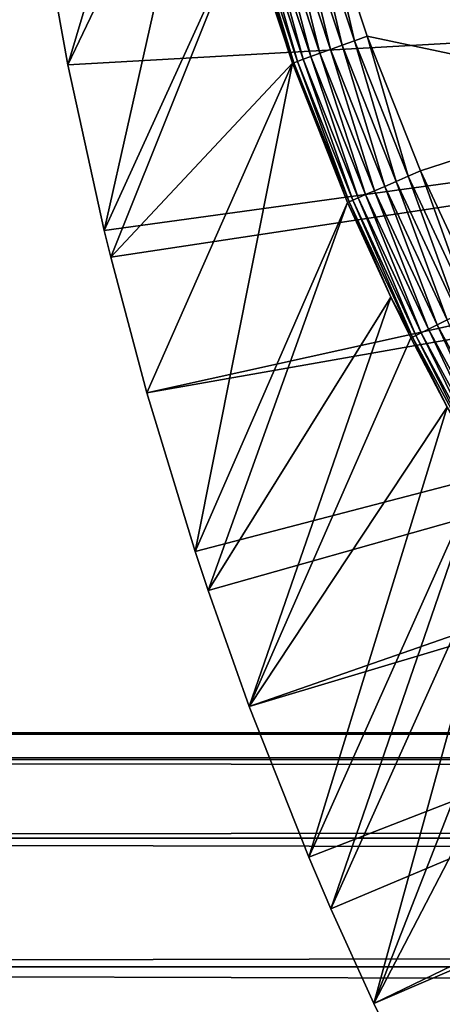
# Model space of a CAD drawing. Extents: x 0 to 458, y 0 to 1169.
# Drawn here: x 62 to 65, y 83 to 89 of the extents above; entities that cross this region are included whole.
import ezdxf

# ---------------------------------------------------------------- set-up
doc = ezdxf.new("R2010")
doc.units = 0
doc.header["$MEASUREMENT"] = 0
doc.layers.get('0').update_dxf_attribs({"linetype": 'CONTINUOUS'})

msp = doc.modelspace()

# ---------------------------------------------------------------- linework, layer by layer
for points in [[(63.2742, 90.977432, 49.564171), (62.3619, 89.468964, 0.052415), (62.5359, 88.504547, 0.052415)], [(63.2742, 90.977432, 49.564171), (62.5359, 88.504547, 0.052415), (63.410461, 90.33358, 49.56501)], [(63.410461, 90.33358, 49.56501), (62.5359, 88.504547, 0.052415), (62.765121, 87.460876, 0.052415)], [(63.410461, 90.33358, 49.56501), (62.765121, 87.460876, 0.052415), (63.654449, 89.412567, 49.566479)], [(64.133553, 89.554909, 50.052422), (66.210663, 88.305588, 50.052422), (65.542641, 90.14106, 50.052422)], [(64.340523, 88.655472, 50.04512), (64.133553, 89.554909, 50.052422), (64.051811, 89.530708, 50.04509)], [(64.420509, 88.684441, 50.052422), (66.210663, 88.305588, 50.052422), (64.133553, 89.554909, 50.052422)], [(64.340523, 88.655472, 50.04512), (64.420509, 88.684441, 50.052422), (64.133553, 89.554909, 50.052422)], [(63.89782, 89.484932, 49.987759), (63.83009, 89.464783, 49.93943), (64.123482, 88.576668, 49.939919)], [(63.972462, 89.507103, 50.023319), (63.89782, 89.484932, 49.987759), (64.189812, 88.600754, 49.988041)], [(63.89782, 89.484932, 49.987759), (64.123482, 88.576668, 49.939919), (64.189812, 88.600754, 49.988041)], [(64.051811, 89.530708, 50.04509), (63.972462, 89.507103, 50.023319), (64.262871, 88.627342, 50.023449)], [(63.972462, 89.507103, 50.023319), (64.189812, 88.600754, 49.988041), (64.262871, 88.627342, 50.023449)], [(64.051811, 89.530708, 50.04509), (64.262871, 88.627342, 50.023449), (64.340523, 88.655472, 50.04512)], [(75.750313, 89.249969, 0.052415), (62.5359, 88.504547, 0.052415), (62.3619, 89.468964, 0.052415)], [(63.686859, 89.422234, 49.733662), (63.66378, 89.415428, 49.651531), (63.96011, 88.517433, 49.653061)], [(63.723042, 89.432953, 49.81049), (63.686859, 89.422234, 49.733662), (63.982922, 88.525772, 49.73494)], [(63.686859, 89.422234, 49.733662), (63.96011, 88.517433, 49.653061), (63.982922, 88.525772, 49.73494)], [(63.771259, 89.447258, 49.879761), (63.723042, 89.432953, 49.81049), (64.018501, 88.538651, 49.811501)], [(63.723042, 89.432953, 49.81049), (63.982922, 88.525772, 49.73494), (64.018501, 88.538651, 49.811501)], [(63.83009, 89.464783, 49.93943), (63.771259, 89.447258, 49.879761), (64.065811, 88.555809, 49.880501)], [(63.771259, 89.447258, 49.879761), (64.018501, 88.538651, 49.811501), (64.065811, 88.555809, 49.880501)], [(63.83009, 89.464783, 49.93943), (64.065811, 88.555809, 49.880501), (64.123482, 88.576668, 49.939919)], [(63.654449, 89.412567, 49.566479), (62.765121, 87.460876, 0.052415), (62.805889, 87.293739, 0.052415)], [(63.654449, 89.412567, 49.566479), (62.805889, 87.293739, 0.052415), (63.950729, 88.513969, 49.568241)], [(63.66378, 89.415428, 49.651531), (63.654449, 89.412567, 49.566479), (63.950729, 88.513969, 49.568241)], [(63.66378, 89.415428, 49.651531), (63.950729, 88.513969, 49.568241), (63.96011, 88.517433, 49.653061)], [(62.765121, 87.460876, 0.052415), (62.5359, 88.504547, 0.052415), (75.750313, 89.249969, 0.052415)], [(75.750313, 89.249969, 0.052415), (62.805889, 87.293739, 0.052415), (62.765121, 87.460876, 0.052415)], [(75.750313, 89.249969, 0.052415), (63.03257, 86.438889, 0.052415), (62.805889, 87.293739, 0.052415)], [(75.799667, 88.685631, 0.052415), (63.03257, 86.438889, 0.052415), (75.750313, 89.249969, 0.052415)], [(75.799667, 88.685631, 0.052415), (63.337132, 85.440041, 0.052415), (63.03257, 86.438889, 0.052415)], [(63.418751, 85.194588, 0.052415), (63.337132, 85.440041, 0.052415), (75.799667, 88.685631, 0.052415)], [(63.418751, 85.194588, 0.052415), (75.799667, 88.685631, 0.052415), (63.677761, 84.465622, 0.052415)], [(63.677761, 84.465622, 0.052415), (75.799667, 88.685631, 0.052415), (75.946297, 88.138344, 0.052415)], [(64.679153, 87.802292, 50.045158), (64.420509, 88.684441, 50.052422), (64.340523, 88.655472, 50.04512)], [(64.420509, 88.684441, 50.052422), (64.75708, 87.835907, 50.052422), (66.210663, 88.305588, 50.052422)], [(64.679153, 87.802292, 50.045158), (64.75708, 87.835907, 50.052422), (64.420509, 88.684441, 50.052422)], [(64.262871, 88.627342, 50.023449), (64.189812, 88.600754, 49.988041), (64.532249, 87.738869, 49.988369)], [(64.340523, 88.655472, 50.04512), (64.262871, 88.627342, 50.023449), (64.603462, 87.76963, 50.023602)], [(64.262871, 88.627342, 50.023449), (64.532249, 87.738869, 49.988369), (64.603462, 87.76963, 50.023602)], [(64.340523, 88.655472, 50.04512), (64.603462, 87.76963, 50.023602), (64.679153, 87.802292, 50.045158)], [(64.065811, 88.555809, 49.880501), (64.018501, 88.538651, 49.811501), (64.365028, 87.66687, 49.812641)], [(64.123482, 88.576668, 49.939919), (64.065811, 88.555809, 49.880501), (64.41127, 87.686783, 49.88134)], [(64.065811, 88.555809, 49.880501), (64.365028, 87.66687, 49.812641), (64.41127, 87.686783, 49.88134)], [(64.189812, 88.600754, 49.988041), (64.123482, 88.576668, 49.939919), (64.46756, 87.711098, 49.940491)], [(64.123482, 88.576668, 49.939919), (64.41127, 87.686783, 49.88134), (64.46756, 87.711098, 49.940491)], [(64.189812, 88.600754, 49.988041), (64.46756, 87.711098, 49.940491), (64.532249, 87.738869, 49.988369)], [(63.03257, 86.438889, 0.052415), (63.950729, 88.513969, 49.568241), (62.805889, 87.293739, 0.052415)], [(63.337132, 85.440041, 0.052415), (63.950729, 88.513969, 49.568241), (63.03257, 86.438889, 0.052415)], [(63.337132, 85.440041, 0.052415), (64.298233, 87.638023, 49.570251), (63.950729, 88.513969, 49.568241)], [(63.96011, 88.517433, 49.653061), (63.950729, 88.513969, 49.568241), (64.298233, 87.638023, 49.570251)], [(63.982922, 88.525772, 49.73494), (63.96011, 88.517433, 49.653061), (64.307671, 87.642067, 49.654812)], [(63.96011, 88.517433, 49.653061), (64.298233, 87.638023, 49.570251), (64.307671, 87.642067, 49.654812)], [(64.018501, 88.538651, 49.811501), (63.982922, 88.525772, 49.73494), (64.330147, 87.651848, 49.736401)], [(63.982922, 88.525772, 49.73494), (64.307671, 87.642067, 49.654812), (64.330147, 87.651848, 49.736401)], [(64.018501, 88.538651, 49.811501), (64.330147, 87.651848, 49.736401), (64.365028, 87.66687, 49.812641)], [(66.210663, 88.305588, 50.052422), (64.75708, 87.835907, 50.052422), (65.142616, 87.00943, 50.052422)], [(63.677761, 84.465622, 0.052415), (75.946297, 88.138344, 0.052415), (64.053368, 83.517067, 0.052415)], [(75.946297, 88.138344, 0.052415), (64.192612, 83.192108, 0.052415), (64.053368, 83.517067, 0.052415)], [(75.946297, 88.138344, 0.052415), (64.462921, 82.595833, 0.052415), (64.192612, 83.192108, 0.052415)], [(76.185722, 87.624908, 0.052415), (64.462921, 82.595833, 0.052415), (75.946297, 88.138344, 0.052415)], [(65.067009, 86.971397, 50.0452), (64.75708, 87.835907, 50.052422), (64.679153, 87.802292, 50.045158)], [(65.067009, 86.971397, 50.0452), (65.142616, 87.00943, 50.052422), (64.75708, 87.835907, 50.052422)], [(64.603462, 87.76963, 50.023602), (64.532249, 87.738869, 49.988369), (64.924461, 86.899757, 49.988739)], [(64.679153, 87.802292, 50.045158), (64.603462, 87.76963, 50.023602), (64.993591, 86.934448, 50.023769)], [(64.603462, 87.76963, 50.023602), (64.924461, 86.899757, 49.988739), (64.993591, 86.934448, 50.023769)], [(64.679153, 87.802292, 50.045158), (64.993591, 86.934448, 50.023769), (65.067009, 86.971397, 50.0452)], [(64.41127, 87.686783, 49.88134), (64.365028, 87.66687, 49.812641), (64.761879, 86.817978, 49.813919)], [(64.46756, 87.711098, 49.940491), (64.41127, 87.686783, 49.88134), (64.806908, 86.84063, 49.882278)], [(64.41127, 87.686783, 49.88134), (64.761879, 86.817978, 49.813919), (64.806908, 86.84063, 49.882278)], [(64.532249, 87.738869, 49.988369), (64.46756, 87.711098, 49.940491), (64.861641, 86.868172, 49.94112)], [(64.46756, 87.711098, 49.940491), (64.806908, 86.84063, 49.882278), (64.861641, 86.868172, 49.94112)], [(64.532249, 87.738869, 49.988369), (64.861641, 86.868172, 49.94112), (64.924461, 86.899757, 49.988739)], [(63.418751, 85.194588, 0.052415), (64.298233, 87.638023, 49.570251), (63.337132, 85.440041, 0.052415)], [(63.418751, 85.194588, 0.052415), (64.570412, 87.040901, 49.571789), (64.298233, 87.638023, 49.570251)], [(64.307671, 87.642067, 49.654812), (64.298233, 87.638023, 49.570251), (64.570412, 87.040901, 49.571789)], [(64.330147, 87.651848, 49.736401), (64.307671, 87.642067, 49.654812), (64.705742, 86.789726, 49.656761)], [(64.307671, 87.642067, 49.654812), (64.570412, 87.040901, 49.571789), (64.705742, 86.789726, 49.656761)], [(64.365028, 87.66687, 49.812641), (64.330147, 87.651848, 49.736401), (64.727829, 86.800812, 49.738022)], [(64.330147, 87.651848, 49.736401), (64.705742, 86.789726, 49.656761), (64.727829, 86.800812, 49.738022)], [(64.365028, 87.66687, 49.812641), (64.727829, 86.800812, 49.738022), (64.761879, 86.817978, 49.813919)], [(76.185722, 87.624908, 0.052415), (64.905289, 81.703072, 0.052415), (64.462921, 82.595833, 0.052415)], [(63.677761, 84.465622, 0.052415), (64.570412, 87.040901, 49.571789), (63.418751, 85.194588, 0.052415)], [(63.677761, 84.465622, 0.052415), (64.696274, 86.784958, 49.572491), (64.570412, 87.040901, 49.571789)], [(64.705742, 86.789726, 49.656761), (64.570412, 87.040901, 49.571789), (64.696274, 86.784958, 49.572491)], [(64.924461, 86.899757, 49.988739), (64.861641, 86.868172, 49.94112), (65.305313, 86.048599, 49.941799)], [(64.761879, 86.817978, 49.813919), (64.727829, 86.800812, 49.738022), (65.17556, 85.973503, 49.739792)], [(64.806908, 86.84063, 49.882278), (64.761879, 86.817978, 49.813919), (65.208672, 85.992691, 49.815311)], [(64.761879, 86.817978, 49.813919), (65.17556, 85.973503, 49.739792), (65.208672, 85.992691, 49.815311)], [(64.861641, 86.868172, 49.94112), (64.806908, 86.84063, 49.882278), (65.25235, 86.017967, 49.883301)], [(64.806908, 86.84063, 49.882278), (65.208672, 85.992691, 49.815311), (65.25235, 86.017967, 49.883301)], [(64.861641, 86.868172, 49.94112), (65.25235, 86.017967, 49.883301), (65.305313, 86.048599, 49.941799)], [(63.677761, 84.465622, 0.052415), (64.924179, 86.348648, 49.57375), (64.696274, 86.784958, 49.572491)], [(64.705742, 86.789726, 49.656761), (64.696274, 86.784958, 49.572491), (64.924179, 86.348648, 49.57375)], [(64.727829, 86.800812, 49.738022), (64.705742, 86.789726, 49.656761), (65.153961, 85.960983, 49.65889)], [(64.705742, 86.789726, 49.656761), (64.924179, 86.348648, 49.57375), (65.153961, 85.960983, 49.65889)], [(64.727829, 86.800812, 49.738022), (65.153961, 85.960983, 49.65889), (65.17556, 85.973503, 49.739792)], [(64.053368, 83.517067, 0.052415), (64.924179, 86.348648, 49.57375), (63.677761, 84.465622, 0.052415)], [(64.053368, 83.517067, 0.052415), (65.144463, 85.955498, 49.57494), (64.924179, 86.348648, 49.57375)], [(64.192612, 83.192108, 0.052415), (65.144463, 85.955498, 49.57494), (64.053368, 83.517067, 0.052415)], [(64.192612, 83.192108, 0.052415), (65.309898, 85.676308, 49.575821), (65.144463, 85.955498, 49.57494)], [(64.462921, 82.595833, 0.052415), (65.309898, 85.676308, 49.575821), (64.192612, 83.192108, 0.052415)], [(65.528961, 85.325363, 49.576981), (65.309898, 85.676308, 49.575821), (64.462921, 82.595833, 0.052415)], [(65.528961, 85.325363, 49.576981), (64.462921, 82.595833, 0.052415), (65.726547, 85.024948, 49.577999)], [(65.726547, 85.024948, 49.577999), (64.462921, 82.595833, 0.052415), (64.905289, 81.703072, 0.052415)], [(41.067299, 84.13279, 69.0196), (416.933289, 84.13279, 69.0196), (416.933289, 84.299919, 67.109467)], [(41.067299, 84.13279, 69.0196), (416.933289, 84.299919, 67.109467), (41.067299, 84.299919, 67.109467)], [(41.067299, 84.299919, 67.109467), (416.933289, 84.299919, 67.109467), (416.933289, 84.13279, 65.199341)], [(41.067299, 84.299919, 67.109467), (416.933289, 84.13279, 65.199341), (41.067299, 84.13279, 65.199341)], [(41.067299, 83.63652, 70.871689), (416.933289, 83.63652, 70.871689), (416.933289, 84.13279, 69.0196)], [(41.067299, 83.63652, 70.871689), (416.933289, 84.13279, 69.0196), (41.067299, 84.13279, 69.0196)], [(41.067299, 84.13279, 65.199341), (416.933289, 84.13279, 65.199341), (416.933289, 83.63652, 63.34724)], [(41.067299, 84.13279, 65.199341), (416.933289, 83.63652, 63.34724), (41.067299, 83.63652, 63.34724)], [(41.067299, 82.826263, 72.609467), (416.933289, 82.826263, 72.609467), (416.933289, 83.63652, 70.871689)], [(41.067299, 82.826263, 72.609467), (416.933289, 83.63652, 70.871689), (41.067299, 83.63652, 70.871689)], [(41.067299, 83.63652, 63.34724), (416.933289, 83.63652, 63.34724), (416.933289, 82.826263, 61.60947)], [(41.067299, 83.63652, 63.34724), (416.933289, 82.826263, 61.60947), (41.067299, 82.826263, 61.60947)], [(41.067299, 81.726433, 74.18013), (416.933289, 81.726433, 74.18013), (416.933289, 82.826263, 72.609467)], [(41.067299, 81.726433, 74.18013), (416.933289, 82.826263, 72.609467), (41.067299, 82.826263, 72.609467)], [(41.067299, 82.826263, 61.60947), (416.933289, 82.826263, 61.60947), (416.933289, 81.726433, 60.038799)], [(41.067299, 82.826263, 61.60947), (416.933289, 81.726433, 60.038799), (41.067299, 81.726433, 60.038799)]]:
    msp.add_3dface(points)

doc.saveas('drawing.dxf')
